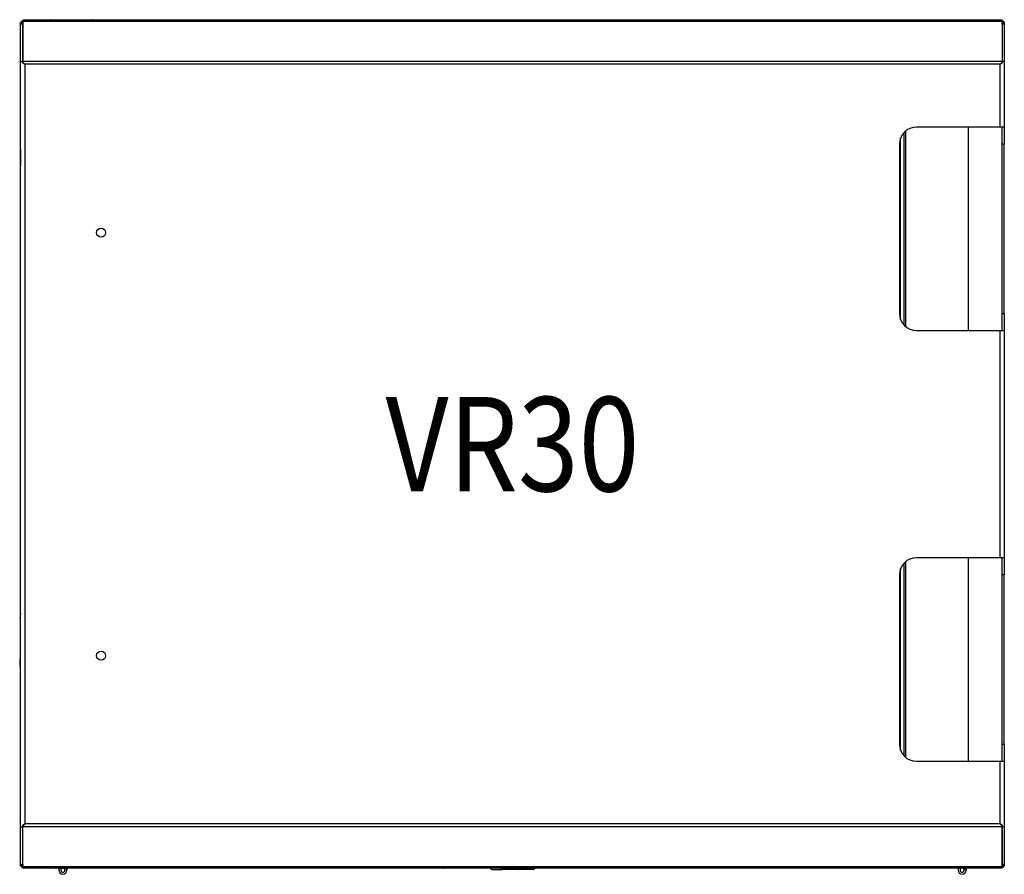
# Model space of a CAD drawing. Extents: x 1521.7 to 1550.7, y -1253.5 to -1228.3.
import ezdxf
from ezdxf.enums import TextEntityAlignment as Align

# ---------------------------------------------------------------- set-up
doc = ezdxf.new("R2010")
doc.units = 0
doc.header["$LTSCALE"] = 8
doc.header["$MEASUREMENT"] = 0
doc.layers.add('DL', color=3, linetype='CONTINUOUS')
doc.layers.add('OBJ', color=1, linetype='CONTINUOUS')
doc.styles.add('ROMANS', font='romans.shx', dxfattribs={"width": 0.85})

msp = doc.modelspace()

# ---------------------------------------------------------------- linework, layer by layer
at = {"layer": 'OBJ', "linetype": 'Continuous'}
for p, q in [((1521.719, -1228.406), (1521.724, -1228.406)), ((1521.719, -1228.421), (1521.719, -1228.406)), ((1521.719, -1228.458), (1521.719, -1228.421)), ((1521.719, -1228.421), (1521.779, -1228.421)), ((1521.719, -1229.561), (1521.719, -1228.458)), ((1521.779, -1228.458), (1521.719, -1228.458)), ((1521.739, -1228.378), (1521.784, -1228.378)), ((1521.784, -1228.383), (1521.739, -1228.383)), ((1521.779, -1228.421), (1521.779, -1228.458)), ((1521.779, -1229.561), (1521.779, -1228.458)), ((1550.654, -1228.341), (1521.784, -1228.341)), ((1521.784, -1228.376), (1521.784, -1228.341)), ((1550.654, -1228.376), (1521.784, -1228.376)), ((1521.784, -1228.376), (1521.784, -1229.556)), ((1550.625, -1228.341), (1549.688, -1228.341)), ((1550.654, -1228.376), (1550.654, -1228.341)), ((1550.654, -1228.376), (1550.654, -1229.556)), ((1550.699, -1228.377), (1550.654, -1228.377)), ((1550.654, -1228.382), (1550.699, -1228.382)), ((1550.659, -1228.458), (1550.659, -1228.421)), ((1550.659, -1228.421), (1550.719, -1228.421)), ((1550.659, -1228.458), (1550.659, -1229.561)), ((1550.719, -1228.458), (1550.659, -1228.458)), ((1550.719, -1228.406), (1550.714, -1228.406)), ((1550.719, -1228.406), (1550.719, -1228.421)), ((1550.719, -1228.421), (1550.719, -1228.458)), ((1550.719, -1228.458), (1550.719, -1229.561)), ((1521.719, -1229.561), (1521.779, -1229.561)), ((1521.719, -1252.121), (1521.719, -1229.561)), ((1521.779, -1229.561), (1521.784, -1229.598)), ((1521.784, -1229.598), (1521.784, -1229.556)), ((1550.654, -1229.556), (1521.784, -1229.556)), ((1521.784, -1229.598), (1521.839, -1229.641)), ((1521.839, -1229.641), (1521.784, -1229.598)), ((1550.599, -1229.641), (1550.654, -1229.598)), ((1550.654, -1229.598), (1550.599, -1229.641)), ((1550.654, -1229.598), (1550.654, -1229.556)), ((1550.659, -1229.561), (1550.654, -1229.598)), ((1550.719, -1229.561), (1550.659, -1229.561)), ((1550.719, -1229.561), (1550.719, -1231.491)), ((1521.839, -1229.641), (1521.839, -1252.041)), ((1550.599, -1229.641), (1521.839, -1229.641)), ((1550.599, -1231.491), (1550.599, -1229.641)), ((1521.715, -1231.772), (1521.715, -1231.397)), ((1521.715, -1231.397), (1521.719, -1231.397)), ((1547.757, -1231.656), (1547.757, -1237.325)), ((1547.815, -1237.38), (1547.815, -1231.601)), ((1550.599, -1231.491), (1548.129, -1231.491)), ((1549.659, -1237.491), (1549.659, -1231.491)), ((1550.719, -1231.491), (1550.599, -1231.491)), ((1550.659, -1237.491), (1550.659, -1231.491)), ((1550.719, -1231.491), (1550.719, -1231.991)), ((1521.715, -1232.022), (1521.715, -1231.772)), ((1521.719, -1231.772), (1521.715, -1231.772)), ((1547.663, -1237.173), (1547.663, -1231.808)), ((1521.715, -1232.022), (1521.719, -1232.022)), ((1521.715, -1232.147), (1521.715, -1232.022)), ((1521.715, -1232.147), (1521.715, -1232.647)), ((1521.719, -1232.148), (1521.715, -1232.147)), ((1547.629, -1231.991), (1547.629, -1236.991)), ((1550.719, -1231.991), (1550.659, -1231.991)), ((1550.719, -1236.991), (1550.719, -1231.991)), ((1521.715, -1232.647), (1521.719, -1232.647)), ((1521.715, -1232.772), (1521.715, -1232.647)), ((1521.719, -1232.772), (1521.715, -1232.772)), ((1521.715, -1233.023), (1521.715, -1232.772)), ((1521.715, -1233.397), (1521.715, -1233.023)), ((1521.715, -1233.023), (1521.719, -1233.023)), ((1521.719, -1233.398), (1521.715, -1233.397)), ((1550.659, -1236.991), (1550.719, -1236.991)), ((1550.719, -1236.991), (1550.719, -1237.491)), ((1548.129, -1237.491), (1550.599, -1237.491)), ((1550.599, -1244.191), (1550.599, -1237.491)), ((1550.599, -1237.491), (1550.719, -1237.491)), ((1550.719, -1237.491), (1550.719, -1244.191)), ((1547.757, -1244.357), (1547.757, -1250.026)), ((1547.815, -1250.081), (1547.815, -1244.302)), ((1550.599, -1244.191), (1548.129, -1244.191)), ((1549.659, -1250.191), (1549.659, -1244.191)), ((1550.719, -1244.191), (1550.599, -1244.191)), ((1550.659, -1250.191), (1550.659, -1244.191)), ((1550.719, -1244.191), (1550.719, -1244.691)), ((1547.629, -1244.691), (1547.629, -1249.691)), ((1547.663, -1249.874), (1547.663, -1244.509)), ((1550.719, -1244.691), (1550.659, -1244.691)), ((1550.719, -1249.691), (1550.719, -1244.691)), ((1521.719, -1245.838), (1521.695, -1245.97)), ((1521.719, -1245.974), (1521.695, -1245.97)), ((1521.69, -1247.23), (1521.69, -1247.325)), ((1521.709, -1247.13), (1521.709, -1247.425)), ((1550.659, -1249.691), (1550.719, -1249.691)), ((1550.719, -1249.691), (1550.719, -1250.191)), ((1548.129, -1250.191), (1550.599, -1250.191)), ((1550.599, -1252.041), (1550.599, -1250.191)), ((1550.599, -1250.191), (1550.719, -1250.191)), ((1550.719, -1250.191), (1550.719, -1252.121)), ((1521.719, -1252.121), (1521.779, -1252.121)), ((1521.719, -1253.224), (1521.719, -1252.121)), ((1521.779, -1252.121), (1521.784, -1252.084)), ((1521.779, -1253.224), (1521.779, -1252.121)), ((1521.784, -1252.084), (1521.839, -1252.041)), ((1521.839, -1252.041), (1521.784, -1252.084)), ((1521.784, -1252.084), (1521.784, -1252.126)), ((1550.654, -1252.126), (1521.784, -1252.126)), ((1521.784, -1253.306), (1521.784, -1252.126)), ((1550.599, -1252.041), (1521.839, -1252.041)), ((1550.599, -1252.041), (1550.654, -1252.084)), ((1550.654, -1252.084), (1550.599, -1252.041)), ((1550.654, -1252.084), (1550.654, -1252.126)), ((1550.659, -1252.121), (1550.654, -1252.084)), ((1550.654, -1253.306), (1550.654, -1252.126)), ((1550.719, -1252.121), (1550.659, -1252.121)), ((1550.659, -1252.121), (1550.659, -1253.224)), ((1550.719, -1252.121), (1550.719, -1253.224)), ((1521.719, -1253.261), (1521.719, -1253.224)), ((1521.719, -1253.224), (1521.779, -1253.224)), ((1521.719, -1253.276), (1521.719, -1253.261)), ((1521.779, -1253.261), (1521.719, -1253.261)), ((1521.719, -1253.276), (1521.723, -1253.276)), ((1521.784, -1253.301), (1521.739, -1253.301)), ((1521.739, -1253.306), (1521.784, -1253.306)), ((1521.779, -1253.224), (1521.779, -1253.261)), ((1550.654, -1253.306), (1521.784, -1253.306)), ((1521.784, -1253.341), (1521.784, -1253.306)), ((1550.654, -1253.341), (1521.784, -1253.341)), ((1522.75, -1253.342), (1521.813, -1253.342)), ((1522.844, -1253.341), (1522.844, -1253.405)), ((1522.904, -1253.341), (1522.904, -1253.405)), ((1522.938, -1253.341), (1522.941, -1253.349)), ((1522.99, -1253.341), (1522.986, -1253.349)), ((1523.024, -1253.341), (1523.024, -1253.405)), ((1523.084, -1253.341), (1523.084, -1253.405)), ((1534.179, -1253.342), (1523.178, -1253.342)), ((1534.179, -1253.342), (1534.179, -1253.341)), ((1535.628, -1253.381), (1535.914, -1253.381)), ((1536.029, -1253.381), (1535.914, -1253.381)), ((1535.962, -1253.356), (1535.959, -1253.341)), ((1536.416, -1253.381), (1536.029, -1253.381)), ((1536.532, -1253.381), (1536.416, -1253.381)), ((1536.817, -1253.381), (1536.532, -1253.381)), ((1549.354, -1253.341), (1549.354, -1253.404)), ((1549.414, -1253.341), (1549.414, -1253.404)), ((1549.448, -1253.341), (1549.451, -1253.348)), ((1549.499, -1253.341), (1549.496, -1253.348)), ((1549.534, -1253.341), (1549.534, -1253.404)), ((1549.594, -1253.341), (1549.594, -1253.404)), ((1550.654, -1253.3), (1550.699, -1253.3)), ((1550.699, -1253.305), (1550.654, -1253.305)), ((1550.654, -1253.341), (1550.654, -1253.306)), ((1550.659, -1253.224), (1550.719, -1253.224)), ((1550.659, -1253.261), (1550.659, -1253.224)), ((1550.719, -1253.261), (1550.659, -1253.261)), ((1550.719, -1253.276), (1550.714, -1253.276)), ((1550.719, -1253.224), (1550.719, -1253.261)), ((1550.719, -1253.261), (1550.719, -1253.276))]:
    msp.add_line(p, q, dxfattribs=at)
for centre in [(1524.092, -1234.604), (1524.092, -1247.079)]:
    msp.add_circle(centre, 0.133, dxfattribs=at)
for centre, radius, start, end in [((1521.813, -1228.436), 0.094, 141.9011, 170.8178), ((1521.813, -1228.436), 0.094, 107.9695, 141.9011), ((1522.666, -1228.517), 0.2, 107.0077, 118.6578), ((1523.772, -1228.517), 0.2, 61.3422, 72.9923), ((1550.625, -1228.435), 0.094, 85.8178, 90), ((1550.625, -1228.435), 0.094, 38.0989, 72.0305), ((1550.625, -1228.435), 0.094, 8.411, 38.0989), ((1548.129, -1231.991), 0.5, 90, 180), ((1548.129, -1236.991), 0.5, 180, 270), ((1548.129, -1244.691), 0.5, 90, 180), ((1522.189, -1247.269), 0.5, 163.847, 175.5147), ((1522.189, -1247.286), 0.5, 184.4853, 196.153), ((1521.714, -1247.13), 0.005, 0, 180), ((1521.714, -1247.425), 0.005, 180, 0), ((1548.129, -1249.691), 0.5, 180, 270), ((1521.813, -1253.248), 0.094, 187.9494, 218.0989), ((1521.813, -1253.248), 0.094, 218.0989, 252.0305), ((1521.813, -1253.248), 0.094, 261.6351, 270), ((1522.75, -1253.248), 0.094, 270, 278.3649), ((1522.964, -1253.405), 0.12, 147.769, 180), ((1522.964, -1253.405), 0.12, 180, 0), ((1522.964, -1253.405), 0.12, 180, 0), ((1522.964, -1253.405), 0.06, 67.9095, 180), ((1522.964, -1253.405), 0.06, 180, 0), ((1522.964, -1253.405), 0.06, 180, 0), ((1522.964, -1253.405), 0.06, 180, 292.0905), ((1522.964, -1253.405), 0.06, 0, 112.0905), ((1522.964, -1253.405), 0.12, 0, 32.231), ((1534.179, -1253.248), 0.094, 270, 278.3649), ((1535.628, -1253.302), 0.0787, 209.7176, 270), ((1535.25, -1253.292), 0.715, 354.8366, 355.9319), ((1536.033, -1253.268), 0.113, 231.1339, 268.107), ((1536.412, -1253.266), 0.114, 272.1696, 308.5895), ((1537.196, -1253.291), 0.716, 184.025, 185.1612), ((1536.817, -1253.302), 0.0787, 270, 330.2824), ((1549.474, -1253.404), 0.12, 148.4721, 180), ((1549.474, -1253.404), 0.12, 180, 0), ((1549.474, -1253.404), 0.12, 180, 0), ((1549.474, -1253.404), 0.06, 67.9095, 180), ((1549.474, -1253.404), 0.06, 180, 0), ((1549.474, -1253.404), 0.06, 180, 0), ((1549.474, -1253.404), 0.06, 0, 112.0905), ((1549.474, -1253.404), 0.12, 0, 31.5279), ((1550.625, -1253.247), 0.094, 287.9695, 321.9011), ((1550.625, -1253.247), 0.094, 321.9011, 351.2804)]:
    msp.add_arc(centre, radius, start, end, dxfattribs=at)
for centre, major_axis, start_param, end_param in [((1521.813, -1228.436), (0.094, 0), 2.476641, 2.966064), ((1550.625, -1228.435), (-0.094, 0), 3.302357, 3.806545), ((1521.813, -1253.248), (0.094, 0), 3.293521, 3.806545), ((1550.625, -1253.247), (-0.094, 0), 2.476641, 2.974921)]:
    msp.add_ellipse(centre, major_axis=major_axis, ratio=0.913793, start_param=start_param, end_param=end_param, dxfattribs=at)
for points, knots in [([(1535.914, -1253.381), (1535.909, -1253.381), (1535.905, -1253.379), (1535.897, -1253.374), (1535.893, -1253.371), (1535.887, -1253.361), (1535.884, -1253.355), (1535.88, -1253.346), (1535.88, -1253.344), (1535.879, -1253.342)], [0, 0, 0, 0, 0.300106, 0.300106, 0.600212, 0.600212, 0.900319, 0.900319, 1, 1, 1, 1]), ([(1536.483, -1253.356), (1536.484, -1253.351), (1536.485, -1253.347), (1536.486, -1253.342), (1536.486, -1253.342), (1536.486, -1253.341)], [0, 0, 0, 0, 0.5, 0.5, 0.5749498, 0.5749498, 0.5749498, 0.5749498]), ([(1536.566, -1253.342), (1536.566, -1253.344), (1536.565, -1253.346), (1536.562, -1253.355), (1536.559, -1253.361), (1536.552, -1253.371), (1536.548, -1253.374), (1536.54, -1253.379), (1536.536, -1253.381), (1536.532, -1253.381)], [0, 0, 0, 0, 0.09968, 0.09968, 0.399787, 0.399787, 0.699893, 0.699893, 1, 1, 1, 1])]:
    msp.add_open_spline(points, degree=3, knots=knots, dxfattribs=at)

# ---------------------------------------------------------------- texts
at = {"layer": 'DL', "style": 'ROMANS', "width": 0.85}
msp.add_text('VR30', height=2.7812, dxfattribs=at).set_placement((1536.219, -1240.841), align=Align.MIDDLE_CENTER)

doc.saveas('drawing.dxf')
